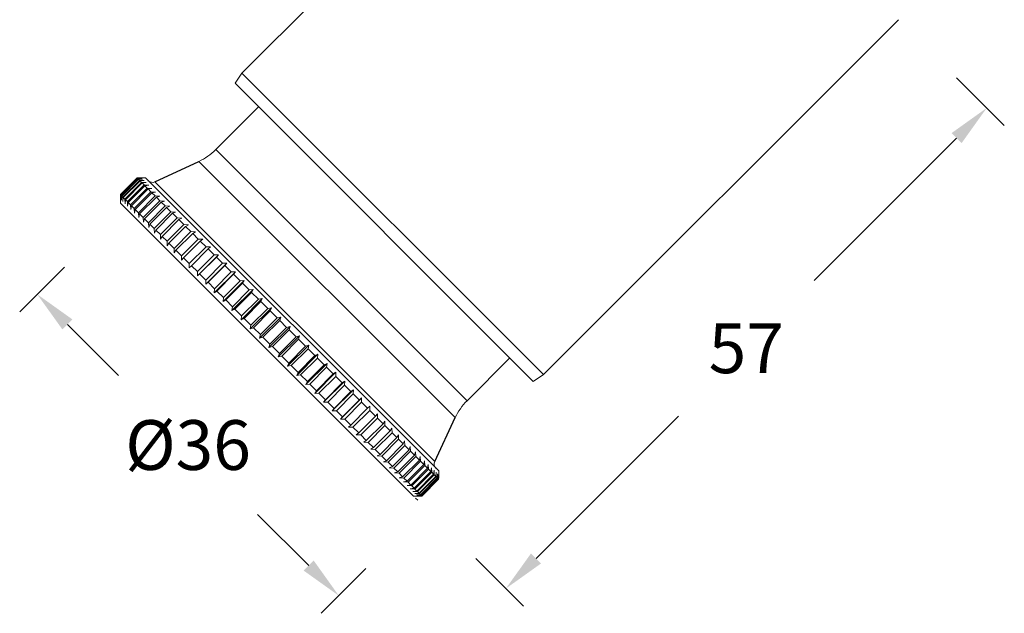
# Model space of a CAD drawing. Units: inches. Extents: x 4770 to 6504, y -1255 to -304.
# Drawn here: x 6356 to 6439, y -834 to -784 of the extents above; entities that cross this region are included whole.
import ezdxf

# ---------------------------------------------------------------- set-up
doc = ezdxf.new("R2010")
doc.units = ezdxf.units.IN
doc.header["$MEASUREMENT"] = 0
doc.layers.get('0').update_dxf_attribs({"lineweight": 9})
doc.layers.add('02___PRT_ALL_AXES', color=7, linetype='Continuous')
doc.styles.get("Standard").update_dxf_attribs({"font": 'arial.ttf'})
doc.dimstyles.new('SCALE 3', dxfattribs={"dimtxt": 4.2, "dimasz": 3.6, "dimexe": 2.1, "dimexo": 0, "dimgap": 3.6, "dimtad": 0, "dimtih": 1, "dimtoh": 1, "dimdec": 0, "dimdsep": 46, "dimtxsty": 'Standard', "dimcen": 0.09, "dimadec": 0, "dimazin": 0, "dimtfac": 1, "dimtdec": 4, "dimtofl": 0, "dimtmove": 0, "dimatfit": 3, "dimfxl": 1, "dimtolj": 1, "dimtzin": 0, "dimarcsym": 0})

# ---------------------------------------------------------------- blocks, each defined once
blk = doc.blocks.new('*D23')
at = {"color": 0, "lineweight": -2}
for p, q in [((6359.624, -805.197), (6355.848, -808.973)), ((6359.878, -810.033), (6364.198, -814.353)), ((6380.242, -830.397), (6375.922, -826.077)), ((6385.078, -830.652), (6381.303, -834.427))]:
    blk.add_line(p, q, dxfattribs=at)
at = {"color": 0}
for points in [[(6360.302, -809.609), (6359.454, -810.457), (6357.333, -807.488)], [(6379.818, -830.821), (6380.666, -829.973), (6382.788, -832.943)]]:
    blk.add_solid(points, dxfattribs=at)
at = {"layer": 'Defpoints', "color": 0}
for p in [(6359.624, -805.197), (6385.078, -830.652), (6382.788, -832.943)]:
    blk.add_point(p, dxfattribs=at)
at = {"color": 0, "insert": (6370.06, -820.215), "char_height": 4.2, "attachment_point": 5}
blk.add_mtext('\\A1;Ø36', dxfattribs=at)
blk = doc.blocks.new('*D24')
at = {"color": 0, "lineweight": -2}
for p, q in [((6434.926, -789.201), (6438.959, -793.234)), ((6434.929, -794.294), (6422.916, -806.307)), ((6399.432, -829.791), (6411.444, -817.778)), ((6394.339, -829.789), (6398.371, -833.822))]:
    blk.add_line(p, q, dxfattribs=at)
at = {"color": 0}
for points in [[(6435.353, -794.718), (6434.504, -793.87), (6437.474, -791.749)], [(6399.008, -829.367), (6399.856, -830.215), (6396.886, -832.337)]]:
    blk.add_solid(points, dxfattribs=at)
at = {"layer": 'Defpoints', "color": 0}
for p in [(6434.926, -789.201), (6437.474, -791.749), (6394.339, -829.789)]:
    blk.add_point(p, dxfattribs=at)
at = {"color": 0, "insert": (6417.18, -812.043), "char_height": 4.2, "attachment_point": 5}
blk.add_mtext('\\A1;57', dxfattribs=at)

msp = doc.modelspace()

# ---------------------------------------------------------------- linework, layer by layer
at = {"color": 7, "linetype": 'Continuous'}
for p, q in [((6374.597, -788.816), (6397.861, -765.552)), ((6400.053, -814.271), (6430.034, -784.29)), ((6374.031, -789.664), (6374.597, -788.816)), ((6374.597, -788.816), (6400.053, -814.271)), ((6374.031, -789.664), (6399.204, -814.837)), ((6372.392, -795.263), (6376.011, -791.644)), ((6393.605, -816.476), (6372.392, -795.263)), ((6367.263, -797.987), (6370.969, -796.259)), ((6392.609, -817.899), (6370.969, -796.259)), ((6364.344, -799.069), (6365.758, -797.655)), ((6364.363, -799.088), (6365.777, -797.673)), ((6364.376, -799.101), (6365.79, -797.687)), ((6364.431, -799.156), (6365.845, -797.742)), ((6364.458, -799.183), (6365.872, -797.769)), ((6364.55, -799.275), (6365.964, -797.86)), ((6365.758, -797.655), (6366.004, -797.654)), ((6365.758, -797.655), (6365.777, -797.673)), ((6366.151, -797.679), (6365.777, -797.673)), ((6365.79, -797.687), (6366.151, -797.679)), ((6365.79, -797.687), (6365.845, -797.742)), ((6366.225, -797.753), (6365.845, -797.742)), ((6365.872, -797.769), (6366.225, -797.753)), ((6365.872, -797.769), (6365.964, -797.86)), ((6366.348, -797.877), (6365.964, -797.86)), ((6366.465, -797.654), (6366.004, -797.654)), ((6366.465, -797.654), (6391.214, -822.403)), ((6364.59, -799.314), (6366.004, -797.9)), ((6364.718, -799.443), (6366.132, -798.028)), ((6364.77, -799.495), (6366.185, -798.081)), ((6364.934, -799.659), (6366.349, -798.245)), ((6365, -799.725), (6366.414, -798.311)), ((6365.199, -799.924), (6366.613, -798.51)), ((6365.277, -800.002), (6366.691, -798.588)), ((6366.004, -797.9), (6366.348, -797.877)), ((6366.004, -797.9), (6366.132, -798.028)), ((6366.52, -798.049), (6366.132, -798.028)), ((6366.185, -798.081), (6366.52, -798.049)), ((6366.185, -798.081), (6366.349, -798.245)), ((6366.74, -798.268), (6366.349, -798.245)), ((6366.414, -798.311), (6366.74, -798.268)), ((6366.414, -798.311), (6366.613, -798.51)), ((6367.007, -798.535), (6366.613, -798.51)), ((6366.691, -798.588), (6367.007, -798.535)), ((6366.691, -798.588), (6366.925, -798.821)), ((6390.881, -821.605), (6367.263, -797.987)), ((6364.344, -799.192), (6364.344, -799.069)), ((6364.344, -799.069), (6364.363, -799.088)), ((6364.344, -799.776), (6364.344, -799.192)), ((6364.363, -799.088), (6364.369, -799.462)), ((6364.369, -799.462), (6364.376, -799.101)), ((6364.376, -799.101), (6364.431, -799.156)), ((6364.431, -799.156), (6364.443, -799.536)), ((6364.443, -799.536), (6364.458, -799.183)), ((6364.458, -799.183), (6364.55, -799.275)), ((6364.55, -799.275), (6364.566, -799.659)), ((6364.566, -799.659), (6364.59, -799.314)), ((6364.59, -799.314), (6364.718, -799.443)), ((6364.718, -799.443), (6364.738, -799.831)), ((6364.738, -799.831), (6364.77, -799.495)), ((6364.77, -799.495), (6364.934, -799.659)), ((6365.51, -800.235), (6366.925, -798.821)), ((6365.601, -800.326), (6367.015, -798.911)), ((6365.867, -800.592), (6367.282, -799.178)), ((6365.97, -800.695), (6367.384, -799.28)), ((6367.32, -798.848), (6366.925, -798.821)), ((6367.015, -798.911), (6367.32, -798.848)), ((6367.015, -798.911), (6367.282, -799.178)), ((6367.678, -799.206), (6367.282, -799.178)), ((6367.384, -799.28), (6367.678, -799.206)), ((6367.384, -799.28), (6367.683, -799.579)), ((6364.344, -799.776), (6389.093, -824.525)), ((6364.934, -799.659), (6364.958, -800.051)), ((6364.958, -800.051), (6365, -799.725)), ((6365, -799.725), (6365.199, -799.924)), ((6365.199, -799.924), (6365.225, -800.318)), ((6365.225, -800.318), (6365.277, -800.002)), ((6365.277, -800.002), (6365.51, -800.235)), ((6365.51, -800.235), (6365.538, -800.631)), ((6365.538, -800.631), (6365.601, -800.326)), ((6365.601, -800.326), (6365.867, -800.592)), ((6366.269, -800.994), (6367.683, -799.579)), ((6366.382, -801.107), (6367.797, -799.693)), ((6366.713, -801.437), (6368.127, -800.023)), ((6366.837, -801.562), (6368.252, -800.148)), ((6368.079, -799.607), (6367.683, -799.579)), ((6367.797, -799.693), (6368.079, -799.607)), ((6367.797, -799.693), (6368.127, -800.023)), ((6368.522, -800.05), (6368.127, -800.023)), ((6368.252, -800.148), (6368.522, -800.05)), ((6368.252, -800.148), (6368.612, -800.508)), ((6365.867, -800.592), (6365.895, -800.989)), ((6365.895, -800.989), (6365.97, -800.695)), ((6365.97, -800.695), (6366.269, -800.994)), ((6366.269, -800.994), (6366.296, -801.39)), ((6366.296, -801.39), (6366.382, -801.107)), ((6366.382, -801.107), (6366.713, -801.437)), ((6367.197, -801.922), (6368.612, -800.508)), ((6367.333, -802.057), (6368.747, -800.643)), ((6367.721, -802.446), (6369.135, -801.032)), ((6367.866, -802.591), (6369.281, -801.177)), ((6369.005, -800.533), (6368.612, -800.508)), ((6368.747, -800.643), (6369.005, -800.533)), ((6368.747, -800.643), (6369.135, -801.032)), ((6369.526, -801.054), (6369.135, -801.032)), ((6369.281, -801.177), (6369.526, -801.054)), ((6369.281, -801.177), (6369.696, -801.592)), ((6366.713, -801.437), (6366.739, -801.833)), ((6366.739, -801.833), (6366.837, -801.562)), ((6366.837, -801.562), (6367.197, -801.922)), ((6367.197, -801.922), (6367.222, -802.316)), ((6368.282, -803.007), (6369.696, -801.592)), ((6368.436, -803.161), (6369.851, -801.747)), ((6370.083, -801.611), (6369.696, -801.592)), ((6369.851, -801.747), (6370.083, -801.611)), ((6369.851, -801.747), (6370.291, -802.188)), ((6367.222, -802.316), (6367.333, -802.057)), ((6367.333, -802.057), (6367.721, -802.446)), ((6367.721, -802.446), (6367.744, -802.837)), ((6367.744, -802.837), (6367.866, -802.591)), ((6367.866, -802.591), (6368.282, -803.007)), ((6368.877, -803.602), (6370.291, -802.188)), ((6369.041, -803.766), (6370.455, -802.351)), ((6369.505, -804.23), (6370.919, -802.816)), ((6370.674, -802.203), (6370.291, -802.188)), ((6370.455, -802.351), (6370.674, -802.203)), ((6370.455, -802.351), (6370.919, -802.816)), ((6371.297, -802.825), (6370.919, -802.816)), ((6371.091, -802.987), (6371.297, -802.825)), ((6368.282, -803.007), (6368.301, -803.394)), ((6368.301, -803.394), (6368.436, -803.161)), ((6368.436, -803.161), (6368.877, -803.602)), ((6368.877, -803.602), (6368.892, -803.985)), ((6369.676, -804.401), (6371.091, -802.987)), ((6370.162, -804.887), (6371.577, -803.473)), ((6370.342, -805.066), (6371.756, -803.652)), ((6371.091, -802.987), (6371.577, -803.473)), ((6371.949, -803.477), (6371.577, -803.473)), ((6371.756, -803.652), (6371.949, -803.477)), ((6371.756, -803.652), (6372.261, -804.158)), ((6368.892, -803.985), (6369.041, -803.766)), ((6369.041, -803.766), (6369.505, -804.23)), ((6369.505, -804.23), (6369.514, -804.608)), ((6369.514, -804.608), (6369.676, -804.401)), ((6369.676, -804.401), (6370.162, -804.887)), ((6370.845, -805.938), (6372.627, -804.155)), ((6370.847, -805.572), (6372.261, -804.158)), ((6371.033, -805.758), (6372.447, -804.344)), ((6372.627, -804.155), (6372.261, -804.158)), ((6372.447, -804.344), (6372.627, -804.155)), ((6372.447, -804.344), (6372.971, -804.867)), ((6370.162, -804.887), (6370.166, -805.259)), ((6370.166, -805.259), (6370.342, -805.066)), ((6370.342, -805.066), (6370.847, -805.572)), ((6371.547, -806.64), (6373.329, -804.857)), ((6371.557, -806.282), (6372.971, -804.867)), ((6371.749, -806.473), (6373.163, -805.059)), ((6373.329, -804.857), (6372.971, -804.867)), ((6373.163, -805.059), (6373.329, -804.857)), ((6373.163, -805.059), (6373.702, -805.598)), ((6370.845, -805.938), (6371.033, -805.758)), ((6371.033, -805.758), (6371.557, -806.282)), ((6372.27, -807.363), (6374.052, -805.581)), ((6372.288, -807.013), (6373.702, -805.598)), ((6372.485, -807.21), (6373.899, -805.796)), ((6374.052, -805.581), (6373.702, -805.598)), ((6373.899, -805.796), (6374.052, -805.581)), ((6373.899, -805.796), (6374.452, -806.348)), ((6371.557, -806.282), (6371.547, -806.64)), ((6371.547, -806.64), (6371.749, -806.473)), ((6371.749, -806.473), (6372.288, -807.013)), ((6373.011, -808.104), (6374.794, -806.322)), ((6373.038, -807.763), (6374.452, -806.348)), ((6373.24, -807.964), (6374.654, -806.55)), ((6374.794, -806.322), (6374.452, -806.348)), ((6374.654, -806.55), (6374.794, -806.322)), ((6374.654, -806.55), (6375.218, -807.114)), ((6372.288, -807.013), (6372.27, -807.363)), ((6372.27, -807.363), (6372.485, -807.21)), ((6372.485, -807.21), (6373.038, -807.763)), ((6373.038, -807.763), (6373.011, -808.104)), ((6373.768, -808.861), (6375.551, -807.079)), ((6373.804, -808.529), (6375.218, -807.114)), ((6374.009, -808.734), (6375.423, -807.32)), ((6375.551, -807.079), (6375.218, -807.114)), ((6375.423, -807.32), (6375.551, -807.079)), ((6375.423, -807.32), (6375.997, -807.893)), ((6373.011, -808.104), (6373.24, -807.964)), ((6373.24, -807.964), (6373.804, -808.529)), ((6373.804, -808.529), (6373.768, -808.861)), ((6374.537, -809.63), (6376.32, -807.848)), ((6374.583, -809.308), (6375.997, -807.893)), ((6374.791, -809.516), (6376.205, -808.102)), ((6375.315, -810.409), (6377.098, -808.626)), ((6376.32, -807.848), (6375.997, -807.893)), ((6376.205, -808.102), (6376.32, -807.848)), ((6376.205, -808.102), (6376.786, -808.682)), ((6377.098, -808.626), (6376.786, -808.682)), ((6376.996, -808.892), (6377.098, -808.626)), ((6373.768, -808.861), (6374.009, -808.734)), ((6374.009, -808.734), (6374.583, -809.308)), ((6374.583, -809.308), (6374.537, -809.63)), ((6375.371, -810.096), (6376.786, -808.682)), ((6375.582, -810.307), (6376.996, -808.892)), ((6376.1, -811.193), (6377.882, -809.411)), ((6376.167, -810.892), (6377.581, -809.477)), ((6376.996, -808.892), (6377.581, -809.477)), ((6377.882, -809.411), (6377.581, -809.477)), ((6377.793, -809.689), (6377.882, -809.411)), ((6374.537, -809.63), (6374.791, -809.516)), ((6374.791, -809.516), (6375.371, -810.096)), ((6375.371, -810.096), (6375.315, -810.409)), ((6375.315, -810.409), (6375.582, -810.307)), ((6375.582, -810.307), (6376.167, -810.892)), ((6376.378, -811.103), (6377.793, -809.689)), ((6376.888, -811.981), (6378.67, -810.198)), ((6376.966, -811.691), (6378.38, -810.276)), ((6377.793, -809.689), (6378.38, -810.276)), ((6378.67, -810.198), (6378.38, -810.276)), ((6378.592, -810.488), (6378.67, -810.198)), ((6376.167, -810.892), (6376.1, -811.193)), ((6376.1, -811.193), (6376.378, -811.103)), ((6376.378, -811.103), (6376.966, -811.691)), ((6377.178, -811.903), (6378.592, -810.488)), ((6377.675, -812.768), (6379.458, -810.986)), ((6377.765, -812.49), (6379.179, -811.076)), ((6378.592, -810.488), (6379.179, -811.076)), ((6379.458, -810.986), (6379.179, -811.076)), ((6379.391, -811.287), (6379.458, -810.986)), ((6376.966, -811.691), (6376.888, -811.981)), ((6376.888, -811.981), (6377.178, -811.903)), ((6377.178, -811.903), (6377.765, -812.49)), ((6377.977, -812.702), (6379.391, -811.287)), ((6378.46, -813.553), (6380.242, -811.77)), ((6378.562, -813.287), (6379.976, -811.872)), ((6379.391, -811.287), (6379.976, -811.872)), ((6380.242, -811.77), (6379.976, -811.872)), ((6380.186, -812.083), (6380.242, -811.77)), ((6377.765, -812.49), (6377.675, -812.768)), ((6377.675, -812.768), (6377.977, -812.702)), ((6377.977, -812.702), (6378.562, -813.287)), ((6378.772, -813.497), (6380.186, -812.083)), ((6379.238, -814.331), (6381.021, -812.549)), ((6379.352, -814.077), (6380.767, -812.663)), ((6380.186, -812.083), (6380.767, -812.663)), ((6381.021, -812.549), (6380.767, -812.663)), ((6380.975, -812.871), (6381.021, -812.549)), ((6378.562, -813.287), (6378.46, -813.553)), ((6378.46, -813.553), (6378.772, -813.497)), ((6378.772, -813.497), (6379.352, -814.077)), ((6379.561, -814.286), (6380.975, -812.871)), ((6380.007, -815.1), (6381.79, -813.318)), ((6380.134, -814.859), (6381.548, -813.445)), ((6380.34, -815.065), (6381.754, -813.65)), ((6380.975, -812.871), (6381.548, -813.445)), ((6381.79, -813.318), (6381.548, -813.445)), ((6381.754, -813.65), (6381.79, -813.318)), ((6381.754, -813.65), (6382.318, -814.215)), ((6393.605, -816.476), (6397.224, -812.857)), ((6379.352, -814.077), (6379.238, -814.331)), ((6379.238, -814.331), (6379.561, -814.286)), ((6379.561, -814.286), (6380.134, -814.859)), ((6380.764, -815.857), (6382.546, -814.074)), ((6380.904, -815.629), (6382.318, -814.215)), ((6381.106, -815.83), (6382.52, -814.416)), ((6382.546, -814.074), (6382.318, -814.215)), ((6382.52, -814.416), (6382.546, -814.074)), ((6382.52, -814.416), (6383.073, -814.969)), ((6399.204, -814.837), (6400.053, -814.271)), ((6380.134, -814.859), (6380.007, -815.1)), ((6380.007, -815.1), (6380.34, -815.065)), ((6380.34, -815.065), (6380.904, -815.629)), ((6381.505, -816.598), (6383.288, -814.816)), ((6381.658, -816.383), (6383.073, -814.969)), ((6381.856, -816.58), (6383.27, -815.166)), ((6383.288, -814.816), (6383.073, -814.969)), ((6383.27, -815.166), (6383.288, -814.816)), ((6383.27, -815.166), (6383.809, -815.705)), ((6380.904, -815.629), (6380.764, -815.857)), ((6380.764, -815.857), (6381.106, -815.83)), ((6381.106, -815.83), (6381.658, -816.383)), ((6382.228, -817.322), (6384.011, -815.539)), ((6382.395, -817.12), (6383.809, -815.705)), ((6382.587, -817.312), (6384.001, -815.897)), ((6384.011, -815.539), (6383.809, -815.705)), ((6384.001, -815.897), (6384.011, -815.539)), ((6384.001, -815.897), (6384.524, -816.421)), ((6381.658, -816.383), (6381.505, -816.598)), ((6381.505, -816.598), (6381.856, -816.58)), ((6381.856, -816.58), (6382.395, -817.12)), ((6382.931, -818.024), (6384.713, -816.241)), ((6383.11, -817.835), (6384.524, -816.421)), ((6383.296, -818.021), (6384.71, -816.607)), ((6384.713, -816.241), (6384.524, -816.421)), ((6384.71, -816.607), (6384.713, -816.241)), ((6384.71, -816.607), (6385.216, -817.113)), ((6385.391, -816.92), (6385.216, -817.113)), ((6385.395, -817.292), (6385.391, -816.92)), ((6382.395, -817.12), (6382.228, -817.322)), ((6382.228, -817.322), (6382.587, -817.312)), ((6382.587, -817.312), (6383.11, -817.835)), ((6383.802, -818.527), (6385.216, -817.113)), ((6383.981, -818.706), (6385.395, -817.292)), ((6384.467, -819.192), (6385.881, -817.778)), ((6385.395, -817.292), (6385.881, -817.778)), ((6386.043, -817.571), (6385.881, -817.778)), ((6386.053, -817.949), (6386.043, -817.571)), ((6383.11, -817.835), (6382.931, -818.024)), ((6382.931, -818.024), (6383.296, -818.021)), ((6383.296, -818.021), (6383.802, -818.527)), ((6383.802, -818.527), (6383.609, -818.702)), ((6384.639, -819.363), (6386.053, -817.949)), ((6385.103, -819.828), (6386.517, -818.413)), ((6385.266, -819.991), (6386.68, -818.577)), ((6386.053, -817.949), (6386.517, -818.413)), ((6386.666, -818.194), (6386.517, -818.413)), ((6386.68, -818.577), (6386.666, -818.194)), ((6386.68, -818.577), (6387.121, -819.018)), ((6390.881, -821.605), (6392.609, -817.899)), ((6383.609, -818.702), (6383.981, -818.706)), ((6383.981, -818.706), (6384.467, -819.192)), ((6384.467, -819.192), (6384.261, -819.354)), ((6384.261, -819.354), (6384.639, -819.363)), ((6384.639, -819.363), (6385.103, -819.828)), ((6385.707, -820.432), (6387.121, -819.018)), ((6385.862, -820.586), (6387.276, -819.172)), ((6387.257, -818.785), (6387.121, -819.018)), ((6387.276, -819.172), (6387.257, -818.785)), ((6387.276, -819.172), (6387.691, -819.588)), ((6387.814, -819.342), (6387.691, -819.588)), ((6387.836, -819.733), (6387.814, -819.342)), ((6385.103, -819.828), (6384.883, -819.976)), ((6384.883, -819.976), (6385.266, -819.991)), ((6385.266, -819.991), (6385.707, -820.432)), ((6386.277, -821.002), (6387.691, -819.588)), ((6386.422, -821.147), (6387.836, -819.733)), ((6386.811, -821.536), (6388.225, -820.121)), ((6386.946, -821.671), (6388.36, -820.257)), ((6387.836, -819.733), (6388.225, -820.121)), ((6388.335, -819.863), (6388.225, -820.121)), ((6388.36, -820.257), (6388.335, -819.863)), ((6388.36, -820.257), (6388.72, -820.617)), ((6385.707, -820.432), (6385.474, -820.568)), ((6385.474, -820.568), (6385.862, -820.586)), ((6385.862, -820.586), (6386.277, -821.002)), ((6386.277, -821.002), (6386.032, -821.125)), ((6386.032, -821.125), (6386.422, -821.147)), ((6387.306, -822.031), (6388.72, -820.617)), ((6387.431, -822.156), (6388.845, -820.741)), ((6387.761, -822.486), (6389.175, -821.072)), ((6388.818, -820.346), (6388.72, -820.617)), ((6388.845, -820.741), (6388.818, -820.346)), ((6388.845, -820.741), (6389.175, -821.072)), ((6389.261, -820.789), (6389.175, -821.072)), ((6389.289, -821.185), (6389.261, -820.789)), ((6386.422, -821.147), (6386.811, -821.536)), ((6386.811, -821.536), (6386.553, -821.646)), ((6386.553, -821.646), (6386.946, -821.671)), ((6386.946, -821.671), (6387.306, -822.031)), ((6387.875, -822.6), (6389.289, -821.185)), ((6388.174, -822.899), (6389.588, -821.484)), ((6388.276, -823.001), (6389.69, -821.587)), ((6388.543, -823.268), (6389.957, -821.853)), ((6388.633, -823.358), (6390.047, -821.944)), ((6389.289, -821.185), (6389.588, -821.484)), ((6389.662, -821.19), (6389.588, -821.484)), ((6389.69, -821.587), (6389.662, -821.19)), ((6389.69, -821.587), (6389.957, -821.853)), ((6390.02, -821.548), (6389.957, -821.853)), ((6390.047, -821.944), (6390.02, -821.548)), ((6390.047, -821.944), (6390.281, -822.177)), ((6390.333, -821.861), (6390.281, -822.177)), ((6390.359, -822.255), (6390.333, -821.861)), ((6387.306, -822.031), (6387.036, -822.129)), ((6387.036, -822.129), (6387.431, -822.156)), ((6387.431, -822.156), (6387.761, -822.486)), ((6387.761, -822.486), (6387.479, -822.572)), ((6387.479, -822.572), (6387.875, -822.6)), ((6387.875, -822.6), (6388.174, -822.899)), ((6388.866, -823.591), (6390.281, -822.177)), ((6388.944, -823.669), (6390.359, -822.255)), ((6389.143, -823.868), (6390.558, -822.454)), ((6389.209, -823.934), (6390.623, -822.52)), ((6389.373, -824.098), (6390.787, -822.684)), ((6389.426, -824.151), (6390.84, -822.736)), ((6390.359, -822.255), (6390.558, -822.454)), ((6390.6, -822.128), (6390.558, -822.454)), ((6390.623, -822.52), (6390.6, -822.128)), ((6390.623, -822.52), (6390.787, -822.684)), ((6390.82, -822.348), (6390.787, -822.684)), ((6390.84, -822.736), (6390.82, -822.348)), ((6390.84, -822.736), (6390.968, -822.865)), ((6390.992, -822.52), (6390.968, -822.865)), ((6391.008, -822.904), (6390.992, -822.52)), ((6391.115, -822.643), (6391.1, -822.996)), ((6391.126, -823.023), (6391.115, -822.643)), ((6391.189, -822.717), (6391.182, -823.078)), ((6391.195, -823.091), (6391.189, -822.717)), ((6391.214, -822.403), (6391.214, -822.987)), ((6388.174, -822.899), (6387.88, -822.973)), ((6387.88, -822.973), (6388.276, -823.001)), ((6388.543, -823.268), (6388.237, -823.331)), ((6388.237, -823.331), (6388.633, -823.358)), ((6388.276, -823.001), (6388.543, -823.268)), ((6388.866, -823.591), (6388.55, -823.644)), ((6388.633, -823.358), (6388.866, -823.591)), ((6389.554, -824.279), (6390.968, -822.865)), ((6389.594, -824.318), (6391.008, -822.904)), ((6389.686, -824.41), (6391.1, -822.996)), ((6389.712, -824.437), (6391.126, -823.023)), ((6389.767, -824.492), (6391.182, -823.078)), ((6389.781, -824.506), (6391.195, -823.091)), ((6389.799, -824.524), (6391.213, -823.11)), ((6391.008, -822.904), (6391.1, -822.996)), ((6391.126, -823.023), (6391.182, -823.078)), ((6391.195, -823.091), (6391.213, -823.11)), ((6391.214, -822.987), (6391.213, -823.11)), ((6388.55, -823.644), (6388.944, -823.669)), ((6389.143, -823.868), (6388.817, -823.911)), ((6388.817, -823.911), (6389.209, -823.934)), ((6388.944, -823.669), (6389.143, -823.868)), ((6389.373, -824.098), (6389.037, -824.13)), ((6389.037, -824.13), (6389.426, -824.151)), ((6389.209, -823.934), (6389.373, -824.098)), ((6389.554, -824.279), (6389.209, -824.302)), ((6389.209, -824.302), (6389.594, -824.318)), ((6389.686, -824.41), (6389.332, -824.426)), ((6389.332, -824.426), (6389.712, -824.437)), ((6389.426, -824.151), (6389.554, -824.279)), ((6389.594, -824.318), (6389.686, -824.41)), ((6389.712, -824.437), (6389.767, -824.492)), ((6389.553, -824.524), (6389.093, -824.525)), ((6389.767, -824.492), (6389.407, -824.5)), ((6389.407, -824.5), (6389.781, -824.506)), ((6389.799, -824.524), (6389.553, -824.524)), ((6389.781, -824.506), (6389.799, -824.524))]:
    msp.add_line(p, q, dxfattribs=at)
msp.add_line((6389.446, -824.878), (6389.27, -824.702))
msp.add_lwpolyline([(6370.847, -805.572), (6370.846, -805.756), (6370.845, -805.938)], dxfattribs=at)
for centre, radius, start, end in [((6368.856, -791.728), 5, 295, 315), ((6367.052, -797.534), 0.5, 225, 295), ((6397.141, -820.012), 5, 135, 155), ((6391.334, -821.816), 0.5, 155, 225)]:
    msp.add_arc(centre, radius, start, end, dxfattribs=at)
at = {"layer": '02___PRT_ALL_AXES', "color": 7, "linetype": 'Continuous'}
for p, q in [((6372.392, -795.263), (6376.011, -791.644)), ((6367.263, -797.987), (6370.969, -796.259)), ((6393.605, -816.476), (6397.224, -812.857)), ((6390.881, -821.605), (6392.609, -817.899))]:
    msp.add_line(p, q, dxfattribs=at)

# ---------------------------------------------------------------- dimensions: what is measured, and where the dimension line sits
at = {"color": 2}
dim = msp.add_aligned_dim(p1=(6394.339, -829.789), p2=(6434.926, -789.201), distance=-3.603, dimstyle='SCALE 3', dxfattribs=at)
dim.commit()
dim.dimension.update_dxf_attribs({"geometry": '*D24', "text_midpoint": (6417.18, -812.043)})
dim = msp.add_aligned_dim(p1=(6359.624, -805.197), p2=(6385.078, -830.652), distance=-3.24, text='Ø36', dimstyle='SCALE 3', dxfattribs=at)
dim.commit()
dim.dimension.update_dxf_attribs({"geometry": '*D23', "text_midpoint": (6370.06, -820.215)})

doc.saveas('drawing.dxf')
